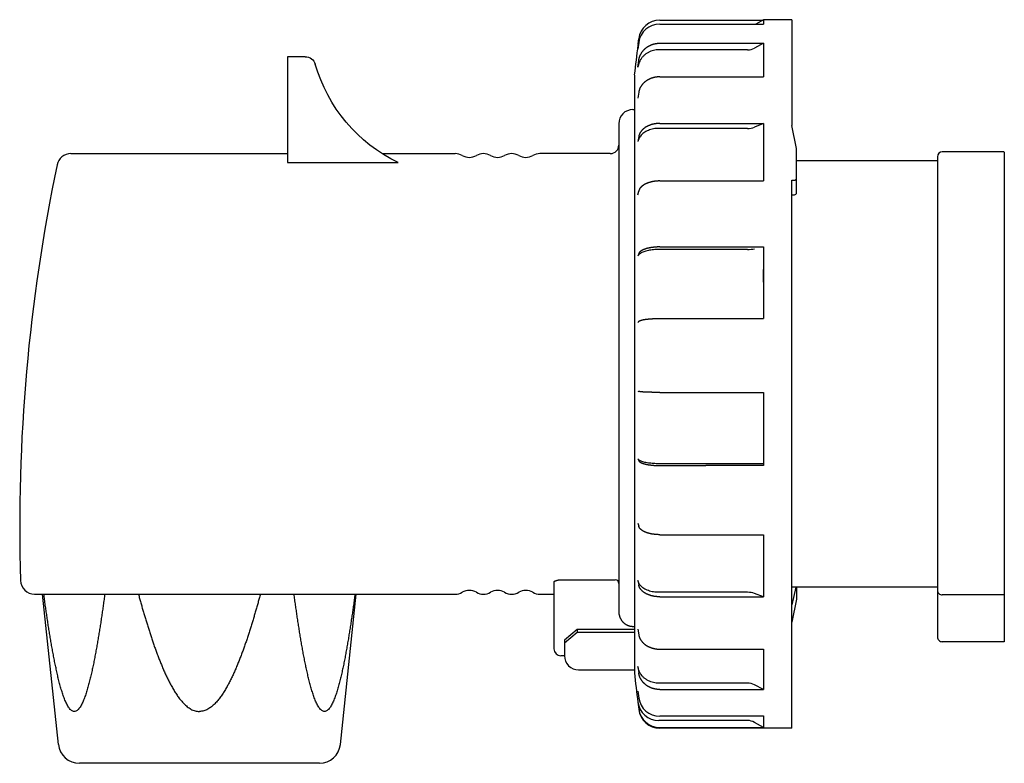
# Model space of a CAD drawing. Extents: x -85 to 55, y -56 to 49.
import ezdxf

# ---------------------------------------------------------------- set-up
doc = ezdxf.new("R2010")
doc.units = 0
doc.layers.get('0').update_dxf_attribs({"linetype": 'CONTINUOUS'})

msp = doc.modelspace()

# ---------------------------------------------------------------- linework, layer by layer
at = {"color": 2, "linetype": 'CONTINUOUS'}
for p, q in [((5.81, 49.29), (20.42, 49.29)), ((20.53, 49.36), (19.46, 48.74)), ((20.53, 49.36), (20.53, 48.74)), ((24.53, 49.36), (20.53, 49.36)), ((24.53, 49.36), (24.53, 34.34)), ((5.81, 48.74), (20.53, 48.74)), ((2.83, 46.15), (2.7, 45.16)), ((2.74, 45.95), (2.83, 46.67)), ((18.27, 45.09), (5.68, 45.09)), ((5.81, 46.03), (20.53, 46.03)), ((20.53, 46.03), (19.27, 45.34)), ((20.53, 46.03), (20.53, 41.26)), ((-44.49, 44.11), (-47, 44.11)), ((-47, 44.11), (-47, 29.09)), ((2.7, 42.63), (2.83, 43.58)), ((2.21, 41.51), (2.21, -43.29)), ((5.81, 41.26), (20.53, 41.26)), ((2.83, 39.06), (2.7, 38.21)), ((2, 36.61), (2.21, 36.61)), ((2, 36.61), (2.21, 36.61)), ((0, 34.61), (0, -34.61)), ((18.27, 33.94), (5.68, 33.94)), ((5.81, 34.65), (20.53, 34.65)), ((20.53, 34.65), (19.27, 34.13)), ((20.53, 34.65), (20.53, 26.48)), ((25.23, 31.08), (24.53, 34.34)), ((2.83, 32.79), (2.7, 32.08)), ((25.23, 24.83), (25.23, 31.08)), ((-77.74, 30.36), (-47, 30.36)), ((-33.59, 30.36), (-23.2, 30.36)), ((-1.2, 30.36), (-11.2, 30.36)), ((45.2, 29.36), (25.23, 29.36)), ((45.2, 29.91), (45.2, -0.89)), ((54.7, 30.61), (45.9, 30.61)), ((54.7, 30.59), (54.7, -35.89)), ((-47, 29.09), (-31.29, 29.09)), ((24.53, -51.14), (24.53, 26.59)), ((24.53, 26.59), (24.93, 26.59)), ((5.81, 26.48), (20.53, 26.48)), ((2.7, 24.5), (2.83, 25.05)), ((24.53, 24.53), (24.93, 24.53)), ((5.81, 17.12), (20.53, 17.12)), ((20.53, 17.12), (20.53, 15.63)), ((20.53, 17.12), (20.53, 6.97)), ((2.83, 16.18), (2.7, 15.82)), ((18.27, 16.76), (5.68, 16.76)), ((20.53, 12.12), (20.53, 13.94)), ((2.7, 6.41), (2.83, 6.56)), ((5.81, 6.97), (20.53, 6.97)), ((45.2, -0.89), (45.2, -31.6)), ((2.7, -3.33), (2.83, -3.38)), ((5.81, -3.52), (20.53, -3.52)), ((20.53, -3.52), (20.53, -13.89)), ((2.7, -12.95), (2.83, -13.21)), ((20.53, -13.63), (5.68, -13.63)), ((5.81, -13.89), (12.34, -13.89)), ((20.53, -13.89), (12.33, -13.89)), ((2.7, -22.05), (2.83, -22.51)), ((5.81, -23.7), (20.53, -23.7)), ((20.53, -23.7), (20.53, -32.51)), ((-9.2, -30.46), (-9.2, -39.89)), ((-8.2, -30.1), (-0.52, -30.1)), ((2.7, -30.22), (2.83, -30.86)), ((18.27, -31.88), (5.68, -31.88)), ((20.53, -32.51), (19.27, -32.05)), ((25.12, -31.14), (24.53, -33.65)), ((45.2, -31.14), (24.53, -31.14)), ((25.23, -31.14), (25.23, -32.85)), ((45.2, -31.6), (45.2, -38.19)), ((-82.88, -32.14), (-23.2, -32.14)), ((-79.51, -53.45), (-81.75, -32.14)), ((-39.49, -53.45), (-37.25, -32.14)), ((-11.2, -32.14), (-9.2, -32.14)), ((5.81, -32.51), (20.53, -32.51)), ((25.23, -32.85), (24.53, -36.11)), ((54.7, -32.24), (45.9, -32.24)), ((54.7, -35.89), (54.7, -38.89)), ((-5.91, -37.16), (-7.7, -38.66)), ((-5.91, -37.16), (-7.7, -38.66)), ((-5.91, -37.57), (-7.7, -39.07)), ((-5.91, -37.57), (-7.7, -39.07)), ((2.21, -37.16), (-5.91, -37.16)), ((-5.91, -37.16), (-5.91, -37.57)), ((2.21, -37.16), (-5.91, -37.16)), ((-5.91, -37.16), (-5.91, -37.57)), ((2.21, -37.57), (-5.91, -37.57)), ((2.21, -37.57), (-5.91, -37.57)), ((2, -36.71), (2.21, -36.71)), ((2, -36.71), (2.21, -36.71)), ((2.7, -37.12), (2.83, -37.9)), ((-7.7, -38.66), (-7.7, -40.89)), ((54.7, -38.89), (45.9, -38.89)), ((5.81, -39.94), (20.53, -39.94)), ((20.53, -39.94), (20.53, -45.66)), ((-7.7, -40.89), (-8.2, -40.89)), ((-7.7, -40.89), (-7.7, -40.89)), ((-5.7, -42.89), (2.21, -42.89)), ((-5.7, -42.89), (2.21, -42.89)), ((2.7, -42.42), (2.83, -43.32)), ((2.7, -45.92), (2.83, -46.89)), ((18.27, -44.77), (5.68, -44.77)), ((5.81, -45.66), (20.53, -45.66)), ((20.53, -45.66), (19.27, -45.01)), ((2.7, -47.44), (2.83, -48.45)), ((18.27, -50.07), (5.68, -50.07)), ((5.81, -49.42), (20.53, -49.42)), ((20.53, -49.42), (20.53, -51.07)), ((5.81, -51.07), (20.53, -51.07)), ((24.53, -51.14), (5.81, -51.14)), ((20.53, -51.07), (19.27, -50.34)), ((-42.48, -56.14), (-76.53, -56.14))]:
    msp.add_line(p, q, dxfattribs=at)
for centre, radius, start, end in [((5.81, 46.3), 3, 89.9743, 172.748), ((5.8, 45.75), 2.99, 89.7744, 172.322), ((5.68, 45.36), 3, 158.9537, 172.951), ((380.33, -0.94), 380.5, 172.954, 173.5935), ((18.27, 47.2), 2.11, 269.8863, 298.202), ((2, 34.61), 2, 90, 180), ((18.28, 36.58), 2.65, 269.6378, 291.8165), ((-1.2, 31.56), 1.2, 270, 0), ((-77.74, 28.36), 2, 90, 168.174), ((-23.2, 28.36), 2, 60, 90), ((-21.2, 31.83), 2, 240, 300), ((-19.2, 28.36), 2, 60, 120), ((-17.2, 31.83), 2, 240, 300), ((-15.2, 28.36), 2, 60, 120), ((-13.2, 31.83), 2, 240, 300), ((-11.2, 28.36), 2, 90, 120), ((45.9, 29.91), 0.7, 90, 180), ((165, -22.46), 250, 168.174, 181.7735), ((24.93, 26.89), 0.3, 270, 359.9992), ((24.93, 24.83), 0.3, 270, 359.9992), ((18.3, 21.72), 4.95, 269.6647, 281.3035), ((-82.88, -30.14), 2, 181.7734, 270), ((-0.52, -30.62), 0.522, 358.6438, 87.5607), ((-23.2, -30.14), 2, 270, 300), ((-21.2, -33.6), 2, 60, 120), ((-19.2, -30.14), 2, 240, 300), ((-17.2, -33.6), 2, 60, 120), ((-15.2, -30.14), 2, 240, 300), ((-13.2, -33.6), 2, 60, 120), ((-11.2, -30.14), 2, 240, 270), ((18.29, -34.81), 2.93, 70.4675, 90.3892), ((45.86, -31.58), 0.662, 181.5613, 273.3152), ((45.9, -38.19), 0.7, 180, 270.003), ((-8.2, -39.89), 1, 180.0019, 270), ((-5.7, -40.89), 2, 179.7237, 270.0071), ((-5.7, -40.89), 2, 179.7237, 270.0071), ((378.27, -1.07), 378.42, 186.4048, 187.0443), ((18.27, -46.95), 2.18, 62.9658, 90.1811), ((5.68, -47.07), 3, 187.1001, 270.0251), ((5.78, -46.45), 2.98, 188.5472, 270.6179), ((5.81, -48.07), 3, 187.2524, 270.025), ((5.81, -48.14), 3, 187.199, 270), ((18.27, -52.07), 2, 60.0366, 90.0027), ((-76.53, -53.14), 3, 186, 269.9999), ((-42.48, -53.14), 3, 269.9999, 354)]:
    msp.add_arc(centre, radius, start, end, dxfattribs=at)
at = {"color": 2, "linetype": 'CONTINUOUS', "extrusion": (0, 0, -1)}
for centre, radius, start, end in [((44.49, 42.61), 1.5, 90.0003, 162.4022), ((21.64, 49.16), 22.27, 295.6778, 344.1237)]:
    msp.add_arc(centre, radius, start, end, dxfattribs=at)
at = {"color": 2, "linetype": 'CONTINUOUS'}
for points, knots in [([(5.68, 45.09), (5.56, 45.09), (5.31, 45.08), (4.93, 45.01), (4.56, 44.9), (4.19, 44.73), (3.85, 44.52), (3.54, 44.26), (3.27, 43.97), (3.05, 43.66), (2.88, 43.32), (2.77, 42.98), (2.72, 42.75), (2.7, 42.63)], [0, 0, 0, 0, 0.368895, 0.751627, 1.144907, 1.544855, 1.947324, 2.348104, 2.743249, 3.129395, 3.503759, 3.864301, 4.209638, 4.209638, 4.209638, 4.209638]), ([(2.83, 43.58), (2.83, 43.61), (2.84, 43.67), (2.86, 43.76), (2.88, 43.85), (2.91, 43.94), (2.93, 44.03), (2.96, 44.11), (2.99, 44.2), (3.03, 44.29), (3.07, 44.37), (3.11, 44.45), (3.16, 44.54), (3.2, 44.62), (3.25, 44.7), (3.31, 44.77), (3.36, 44.85), (3.42, 44.92), (3.48, 44.99), (3.55, 45.07), (3.61, 45.13), (3.68, 45.2), (3.75, 45.26), (3.82, 45.33), (3.9, 45.39), (3.97, 45.44), (4.05, 45.5), (4.13, 45.55), (4.22, 45.6), (4.3, 45.65), (4.39, 45.69), (4.48, 45.74), (4.56, 45.77), (4.66, 45.81), (4.75, 45.85), (4.84, 45.88), (4.93, 45.9), (5.03, 45.93), (5.12, 45.95), (5.22, 45.97), (5.32, 45.99), (5.41, 46), (5.51, 46.01), (5.61, 46.02), (5.71, 46.02), (5.77, 46.03), (5.81, 46.03)], [0, 0, 0, 0, 0.092061, 0.184202, 0.276413, 0.368755, 0.461243, 0.55388, 0.64664, 0.73955, 0.832612, 0.925827, 1.019208, 1.112771, 1.206527, 1.300473, 1.394605, 1.488963, 1.583523, 1.678282, 1.773256, 1.868463, 1.963877, 2.059513, 2.155354, 2.25139, 2.347637, 2.444092, 2.540736, 2.637591, 2.7346, 2.831811, 2.929184, 3.026692, 3.124384, 3.222196, 3.320138, 3.418192, 3.516367, 3.614601, 3.712921, 3.811241, 3.909647, 4.00805, 4.106542, 4.204972, 4.204972, 4.204972, 4.204972]), ([(5.81, 41.26), (5.77, 41.26), (5.71, 41.26), (5.61, 41.25), (5.51, 41.24), (5.41, 41.23), (5.32, 41.22), (5.22, 41.21), (5.12, 41.19), (5.03, 41.17), (4.93, 41.15), (4.84, 41.12), (4.75, 41.09), (4.66, 41.06), (4.56, 41.03), (4.48, 41), (4.39, 40.96), (4.3, 40.92), (4.22, 40.87), (4.13, 40.83), (4.05, 40.78), (3.97, 40.73), (3.9, 40.68), (3.82, 40.63), (3.75, 40.57), (3.68, 40.51), (3.61, 40.45), (3.55, 40.39), (3.48, 40.33), (3.42, 40.27), (3.36, 40.2), (3.31, 40.13), (3.25, 40.06), (3.2, 39.99), (3.16, 39.92), (3.11, 39.84), (3.07, 39.77), (3.03, 39.69), (2.99, 39.62), (2.96, 39.54), (2.93, 39.46), (2.91, 39.38), (2.88, 39.3), (2.86, 39.22), (2.84, 39.14), (2.83, 39.08), (2.83, 39.06)], [0, 0, 0, 0, 0.098429, 0.19684, 0.295217, 0.393514, 0.491745, 0.589857, 0.687781, 0.785461, 0.882918, 0.980071, 1.076931, 1.173484, 1.269646, 1.365469, 1.46087, 1.555885, 1.650445, 1.744567, 1.838222, 1.9314, 2.024073, 2.116263, 2.207951, 2.299077, 2.389727, 2.479835, 2.569421, 2.658488, 2.747063, 2.835107, 2.92264, 3.00972, 3.09631, 3.182439, 3.268168, 3.35347, 3.438394, 3.522947, 3.607124, 3.690977, 3.77454, 3.85786, 3.940978, 4.023901, 4.023901, 4.023901, 4.023901]), ([(5.68, 33.94), (5.56, 33.94), (5.31, 33.93), (4.93, 33.88), (4.56, 33.79), (4.2, 33.67), (3.85, 33.51), (3.55, 33.32), (3.28, 33.1), (3.06, 32.86), (2.89, 32.6), (2.77, 32.34), (2.72, 32.16), (2.7, 32.08)], [0, 0, 0, 0, 0.368636, 0.748887, 1.134881, 1.520121, 1.897986, 2.26252, 2.609046, 2.934813, 3.238978, 3.522556, 3.787822, 3.787822, 3.787822, 3.787822]), ([(5.81, 34.65), (5.77, 34.65), (5.71, 34.64), (5.61, 34.64), (5.51, 34.64), (5.41, 34.63), (5.32, 34.62), (5.22, 34.6), (5.12, 34.59), (5.03, 34.57), (4.93, 34.55), (4.84, 34.53), (4.75, 34.51), (4.66, 34.48), (4.56, 34.46), (4.48, 34.43), (4.39, 34.39), (4.3, 34.36), (4.22, 34.32), (4.14, 34.29), (4.05, 34.25), (3.98, 34.2), (3.9, 34.16), (3.82, 34.12), (3.75, 34.07), (3.68, 34.02), (3.61, 33.97), (3.55, 33.92), (3.48, 33.86), (3.42, 33.81), (3.36, 33.75), (3.31, 33.7), (3.25, 33.64), (3.2, 33.58), (3.16, 33.52), (3.11, 33.45), (3.07, 33.39), (3.03, 33.33), (2.99, 33.26), (2.96, 33.2), (2.93, 33.13), (2.91, 33.06), (2.88, 33), (2.86, 32.93), (2.84, 32.86), (2.83, 32.81), (2.83, 32.79)], [0, 0, 0, 0, 0.098426, 0.196813, 0.295123, 0.393318, 0.491329, 0.589089, 0.686526, 0.783637, 0.880289, 0.976508, 1.072197, 1.167317, 1.261864, 1.355768, 1.448995, 1.541486, 1.633228, 1.724197, 1.81435, 1.903661, 1.992127, 2.079659, 2.166316, 2.252016, 2.336804, 2.420647, 2.503546, 2.585495, 2.666488, 2.746555, 2.825709, 2.903936, 2.981304, 3.057791, 3.13346, 3.208361, 3.282501, 3.355927, 3.428684, 3.500819, 3.572402, 3.643491, 3.714161, 3.784482, 3.784482, 3.784482, 3.784482]), ([(5.81, 26.48), (5.77, 26.48), (5.71, 26.48), (5.61, 26.48), (5.51, 26.47), (5.41, 26.47), (5.32, 26.46), (5.22, 26.45), (5.12, 26.44), (5.03, 26.43), (4.93, 26.41), (4.84, 26.39), (4.75, 26.38), (4.66, 26.36), (4.56, 26.33), (4.48, 26.31), (4.39, 26.29), (4.3, 26.26), (4.22, 26.23), (4.14, 26.2), (4.05, 26.17), (3.98, 26.14), (3.9, 26.11), (3.82, 26.07), (3.75, 26.04), (3.68, 26), (3.61, 25.96), (3.55, 25.92), (3.48, 25.88), (3.42, 25.84), (3.36, 25.79), (3.31, 25.75), (3.25, 25.71), (3.2, 25.66), (3.16, 25.61), (3.11, 25.56), (3.07, 25.52), (3.03, 25.47), (2.99, 25.42), (2.96, 25.37), (2.93, 25.31), (2.91, 25.26), (2.88, 25.21), (2.86, 25.16), (2.84, 25.11), (2.83, 25.07), (2.83, 25.05)], [0, 0, 0, 0, 0.098423, 0.196786, 0.295029, 0.393092, 0.490885, 0.588318, 0.6853, 0.781804, 0.877677, 0.972895, 1.067395, 1.161122, 1.25396, 1.34591, 1.436883, 1.5268, 1.615668, 1.703365, 1.789875, 1.875147, 1.959162, 2.041807, 2.123128, 2.203052, 2.28157, 2.358634, 2.434243, 2.508374, 2.581056, 2.652252, 2.721993, 2.790268, 2.857111, 2.922545, 2.986634, 3.049388, 3.110902, 3.171184, 3.230342, 3.288431, 3.345567, 3.401829, 3.457355, 3.512242, 3.512242, 3.512242, 3.512242]), ([(5.81, 17.12), (5.77, 17.12), (5.71, 17.12), (5.61, 17.12), (5.51, 17.12), (5.41, 17.11), (5.32, 17.11), (5.22, 17.1), (5.12, 17.09), (5.03, 17.08), (4.93, 17.07), (4.84, 17.06), (4.75, 17.05), (4.66, 17.04), (4.56, 17.02), (4.48, 17.01), (4.39, 16.99), (4.3, 16.98), (4.22, 16.96), (4.14, 16.94), (4.05, 16.92), (3.98, 16.9), (3.9, 16.88), (3.82, 16.85), (3.75, 16.83), (3.68, 16.8), (3.61, 16.78), (3.55, 16.75), (3.48, 16.73), (3.42, 16.7), (3.36, 16.67), (3.31, 16.64), (3.25, 16.61), (3.2, 16.58), (3.16, 16.55), (3.11, 16.52), (3.07, 16.49), (3.03, 16.45), (2.99, 16.42), (2.96, 16.39), (2.93, 16.35), (2.91, 16.32), (2.88, 16.29), (2.86, 16.25), (2.84, 16.22), (2.83, 16.19), (2.83, 16.18)], [0, 0, 0, 0, 0.098421, 0.196764, 0.294951, 0.392905, 0.490517, 0.587678, 0.684312, 0.78028, 0.875505, 0.969942, 1.063449, 1.155955, 1.247408, 1.337708, 1.426747, 1.514511, 1.600867, 1.685768, 1.769143, 1.850923, 1.931064, 2.009441, 2.086072, 2.160837, 2.233747, 2.304726, 2.373737, 2.440747, 2.505742, 2.568661, 2.629503, 2.688296, 2.744992, 2.799645, 2.852236, 2.902821, 2.951439, 2.998159, 3.043045, 3.086207, 3.127726, 3.167794, 3.206554, 3.244163, 3.244163, 3.244163, 3.244163]), ([(5.68, 16.76), (5.56, 16.76), (5.31, 16.76), (4.94, 16.73), (4.56, 16.69), (4.2, 16.63), (3.86, 16.55), (3.55, 16.45), (3.29, 16.34), (3.07, 16.22), (2.89, 16.09), (2.77, 15.96), (2.72, 15.87), (2.7, 15.82)], [0, 0, 0, 0, 0.368376, 0.746134, 1.124732, 1.49467, 1.84622, 2.17047, 2.460344, 2.711621, 2.923476, 3.099071, 3.245628, 3.245628, 3.245628, 3.245628]), ([(2.83, 6.56), (2.84, 6.57), (2.85, 6.58), (2.86, 6.59), (2.88, 6.61), (2.91, 6.62), (2.93, 6.64), (2.96, 6.65), (3, 6.67), (3.03, 6.68), (3.07, 6.7), (3.11, 6.71), (3.16, 6.72), (3.2, 6.74), (3.25, 6.75), (3.31, 6.76), (3.36, 6.78), (3.42, 6.79), (3.48, 6.8), (3.55, 6.81), (3.61, 6.82), (3.68, 6.84), (3.75, 6.85), (3.82, 6.86), (3.9, 6.87), (3.98, 6.88), (4.05, 6.89), (4.14, 6.89), (4.22, 6.9), (4.3, 6.91), (4.39, 6.92), (4.48, 6.93), (4.57, 6.93), (4.66, 6.94), (4.75, 6.94), (4.84, 6.95), (4.93, 6.95), (5.03, 6.96), (5.12, 6.96), (5.22, 6.96), (5.32, 6.97), (5.41, 6.97), (5.51, 6.97), (5.61, 6.97), (5.71, 6.97), (5.77, 6.97), (5.81, 6.97)], [0, 0, 0, 0, 0.020582, 0.043437, 0.068736, 0.09658, 0.127053, 0.160211, 0.196061, 0.234659, 0.27598, 0.320029, 0.366745, 0.416172, 0.468243, 0.522878, 0.580124, 0.639838, 0.702031, 0.766654, 0.833588, 0.902814, 0.974246, 1.047827, 1.123474, 1.201098, 1.280642, 1.362021, 1.445177, 1.529963, 1.61635, 1.70419, 1.793454, 1.883996, 1.975785, 2.068644, 2.162544, 2.257397, 2.353021, 2.44939, 2.546322, 2.643791, 2.741616, 2.839769, 2.9381, 3.03655, 3.03655, 3.03655, 3.03655]), ([(5.81, -3.52), (5.77, -3.52), (5.71, -3.52), (5.61, -3.52), (5.51, -3.52), (5.41, -3.52), (5.32, -3.51), (5.22, -3.51), (5.12, -3.51), (5.03, -3.51), (4.93, -3.51), (4.84, -3.51), (4.75, -3.51), (4.66, -3.5), (4.57, -3.5), (4.48, -3.5), (4.39, -3.5), (4.3, -3.5), (4.22, -3.49), (4.14, -3.49), (4.05, -3.49), (3.98, -3.48), (3.9, -3.48), (3.82, -3.48), (3.75, -3.47), (3.68, -3.47), (3.61, -3.47), (3.55, -3.46), (3.48, -3.46), (3.42, -3.46), (3.36, -3.45), (3.31, -3.45), (3.25, -3.44), (3.2, -3.44), (3.16, -3.43), (3.11, -3.43), (3.07, -3.42), (3.03, -3.42), (3, -3.41), (2.96, -3.41), (2.93, -3.41), (2.91, -3.4), (2.88, -3.4), (2.86, -3.39), (2.85, -3.39), (2.84, -3.38), (2.83, -3.38)], [0, 0, 0, 0, 0.098419, 0.196747, 0.294893, 0.392764, 0.49024, 0.587199, 0.683549, 0.779139, 0.873876, 0.9677, 1.06046, 1.152063, 1.242449, 1.331496, 1.419083, 1.505179, 1.589632, 1.672383, 1.753338, 1.832408, 1.909532, 1.984558, 2.057487, 2.128196, 2.196596, 2.262655, 2.326284, 2.387423, 2.446011, 2.50196, 2.555208, 2.605756, 2.653486, 2.69837, 2.740409, 2.779486, 2.815602, 2.848737, 2.878865, 2.905907, 2.929903, 2.950812, 2.968692, 2.98354, 2.98354, 2.98354, 2.98354]), ([(5.68, -13.63), (5.56, -13.63), (5.31, -13.63), (4.94, -13.61), (4.56, -13.58), (4.2, -13.54), (3.86, -13.48), (3.56, -13.41), (3.29, -13.33), (3.07, -13.24), (2.9, -13.15), (2.78, -13.06), (2.72, -12.99), (2.7, -12.95)], [0, 0, 0, 0, 0.368333, 0.745677, 1.123037, 1.490385, 1.837389, 2.154486, 2.433889, 2.670593, 2.862963, 3.013414, 3.129157, 3.129157, 3.129157, 3.129157]), ([(2.83, -13.21), (2.83, -13.22), (2.84, -13.24), (2.86, -13.26), (2.88, -13.29), (2.91, -13.31), (2.93, -13.34), (2.96, -13.36), (3, -13.39), (3.03, -13.41), (3.07, -13.43), (3.11, -13.46), (3.16, -13.48), (3.2, -13.5), (3.25, -13.52), (3.31, -13.55), (3.36, -13.57), (3.42, -13.59), (3.48, -13.61), (3.55, -13.63), (3.61, -13.65), (3.68, -13.66), (3.75, -13.68), (3.82, -13.7), (3.9, -13.72), (3.98, -13.73), (4.05, -13.75), (4.14, -13.76), (4.22, -13.78), (4.3, -13.79), (4.39, -13.8), (4.48, -13.81), (4.57, -13.82), (4.66, -13.83), (4.75, -13.84), (4.84, -13.85), (4.93, -13.86), (5.03, -13.87), (5.12, -13.87), (5.22, -13.88), (5.32, -13.88), (5.41, -13.89), (5.51, -13.89), (5.61, -13.89), (5.71, -13.89), (5.77, -13.89), (5.81, -13.89)], [0, 0, 0, 0, 0.028768, 0.059131, 0.091303, 0.125421, 0.161638, 0.200036, 0.240697, 0.283686, 0.329039, 0.376752, 0.426882, 0.479415, 0.534308, 0.59159, 0.65123, 0.713147, 0.777357, 0.84382, 0.912437, 0.983193, 1.056017, 1.130862, 1.207646, 1.286296, 1.366763, 1.448965, 1.532822, 1.618283, 1.705204, 1.793566, 1.883225, 1.974159, 2.066223, 2.159366, 2.253472, 2.34849, 2.444243, 2.540708, 2.63771, 2.735224, 2.833076, 2.931243, 3.02961, 3.12803, 3.12803, 3.12803, 3.12803]), ([(5.81, -23.7), (5.77, -23.7), (5.71, -23.7), (5.61, -23.7), (5.51, -23.69), (5.41, -23.69), (5.32, -23.68), (5.22, -23.67), (5.12, -23.66), (5.03, -23.65), (4.93, -23.64), (4.84, -23.63), (4.75, -23.61), (4.66, -23.6), (4.56, -23.58), (4.48, -23.56), (4.39, -23.54), (4.3, -23.52), (4.22, -23.49), (4.14, -23.47), (4.05, -23.44), (3.98, -23.42), (3.9, -23.39), (3.82, -23.36), (3.75, -23.33), (3.68, -23.3), (3.61, -23.27), (3.55, -23.23), (3.48, -23.2), (3.42, -23.16), (3.36, -23.13), (3.31, -23.09), (3.25, -23.05), (3.2, -23.02), (3.16, -22.98), (3.11, -22.94), (3.07, -22.9), (3.03, -22.85), (2.99, -22.81), (2.96, -22.77), (2.93, -22.73), (2.91, -22.68), (2.88, -22.64), (2.86, -22.6), (2.84, -22.55), (2.83, -22.52), (2.83, -22.51)], [0, 0, 0, 0, 0.098422, 0.196775, 0.294987, 0.39296, 0.490656, 0.587974, 0.684782, 0.780984, 0.87654, 0.971321, 1.065291, 1.158348, 1.250457, 1.341523, 1.431447, 1.520222, 1.607734, 1.693939, 1.778778, 1.862188, 1.944138, 2.024517, 2.10335, 2.180555, 2.256075, 2.329931, 2.402059, 2.472461, 2.541106, 2.607981, 2.673072, 2.736429, 2.798018, 2.85791, 2.916083, 2.972612, 3.02758, 3.080975, 3.132959, 3.183563, 3.232925, 3.281136, 3.328352, 3.374749, 3.374749, 3.374749, 3.374749]), ([(-9.2, -30.46), (-9.2, -30.46), (-9.2, -30.45), (-9.2, -30.44), (-9.19, -30.42), (-9.19, -30.41), (-9.18, -30.4), (-9.18, -30.39), (-9.17, -30.38), (-9.16, -30.36), (-9.15, -30.35), (-9.14, -30.34), (-9.13, -30.33), (-9.11, -30.32), (-9.1, -30.31), (-9.08, -30.3), (-9.07, -30.28), (-9.05, -30.27), (-9.03, -30.26), (-9.01, -30.25), (-8.99, -30.24), (-8.96, -30.23), (-8.94, -30.22), (-8.92, -30.21), (-8.89, -30.2), (-8.87, -30.19), (-8.84, -30.19), (-8.81, -30.18), (-8.78, -30.17), (-8.75, -30.16), (-8.72, -30.15), (-8.69, -30.15), (-8.66, -30.14), (-8.63, -30.14), (-8.59, -30.13), (-8.56, -30.12), (-8.52, -30.12), (-8.49, -30.12), (-8.45, -30.11), (-8.42, -30.11), (-8.38, -30.11), (-8.35, -30.1), (-8.31, -30.1), (-8.27, -30.1), (-8.24, -30.1), (-8.21, -30.1), (-8.2, -30.1)], [0, 0, 0, 0, 0.011925, 0.023999, 0.036333, 0.049017, 0.062146, 0.075786, 0.090021, 0.10489, 0.120449, 0.136729, 0.153784, 0.171612, 0.190254, 0.209721, 0.230026, 0.251158, 0.273136, 0.29596, 0.319626, 0.344122, 0.369429, 0.395568, 0.422494, 0.450198, 0.478673, 0.507897, 0.53785, 0.56849, 0.599796, 0.631745, 0.664313, 0.69743, 0.731103, 0.765294, 0.799933, 0.835011, 0.870445, 0.906226, 0.942284, 0.978597, 1.015094, 1.051753, 1.088504, 1.125279, 1.125279, 1.125279, 1.125279]), ([(5.68, -31.88), (5.56, -31.88), (5.31, -31.87), (4.93, -31.83), (4.56, -31.75), (4.2, -31.64), (3.86, -31.5), (3.55, -31.33), (3.28, -31.13), (3.06, -30.92), (2.89, -30.69), (2.77, -30.46), (2.72, -30.3), (2.7, -30.22)], [0, 0, 0, 0, 0.368563, 0.748119, 1.132058, 1.513075, 1.883769, 2.237489, 2.56915, 2.875892, 3.157301, 3.415266, 3.653362, 3.653362, 3.653362, 3.653362]), ([(5.81, -32.51), (5.77, -32.51), (5.71, -32.51), (5.61, -32.51), (5.51, -32.5), (5.41, -32.49), (5.32, -32.49), (5.22, -32.47), (5.12, -32.46), (5.03, -32.45), (4.93, -32.43), (4.84, -32.41), (4.75, -32.39), (4.66, -32.37), (4.56, -32.34), (4.48, -32.31), (4.39, -32.29), (4.3, -32.26), (4.22, -32.22), (4.14, -32.19), (4.05, -32.16), (3.98, -32.12), (3.9, -32.08), (3.82, -32.04), (3.75, -32), (3.68, -31.95), (3.61, -31.91), (3.55, -31.86), (3.48, -31.82), (3.42, -31.77), (3.36, -31.72), (3.31, -31.67), (3.25, -31.61), (3.2, -31.56), (3.16, -31.51), (3.11, -31.45), (3.07, -31.39), (3.03, -31.34), (2.99, -31.28), (2.96, -31.22), (2.93, -31.16), (2.91, -31.1), (2.88, -31.04), (2.86, -30.98), (2.84, -30.92), (2.83, -30.88), (2.83, -30.86)], [0, 0, 0, 0, 0.098424, 0.196799, 0.295075, 0.393203, 0.491073, 0.588694, 0.685899, 0.782699, 0.878955, 0.974678, 1.069761, 1.164158, 1.257848, 1.350758, 1.442812, 1.534024, 1.624294, 1.713604, 1.801916, 1.889184, 1.975401, 2.0605, 2.144446, 2.227256, 2.308878, 2.389322, 2.468582, 2.546646, 2.623486, 2.699173, 2.773634, 2.846968, 2.919139, 2.990206, 3.06019, 3.129154, 3.197131, 3.264161, 3.330326, 3.395655, 3.46025, 3.524194, 3.587593, 3.650499, 3.650499, 3.650499, 3.650499]), ([(-72.93, -32.14), (-72.95, -32.27), (-72.98, -32.52), (-73.04, -32.91), (-73.09, -33.3), (-73.14, -33.69), (-73.2, -34.07), (-73.25, -34.46), (-73.31, -34.84), (-73.37, -35.23), (-73.42, -35.61), (-73.48, -36), (-73.54, -36.38), (-73.6, -36.76), (-73.66, -37.15), (-73.72, -37.53), (-73.78, -37.91), (-73.85, -38.29), (-73.91, -38.67), (-73.98, -39.05), (-74.04, -39.43), (-74.11, -39.81), (-74.18, -40.19), (-74.25, -40.57), (-74.32, -40.94), (-74.39, -41.32), (-74.46, -41.69), (-74.54, -42.06), (-74.62, -42.43), (-74.7, -42.8), (-74.78, -43.17), (-74.86, -43.53), (-74.95, -43.9), (-75.03, -44.26), (-75.12, -44.62), (-75.22, -44.97), (-75.31, -45.32), (-75.41, -45.67), (-75.52, -46.01), (-75.63, -46.35), (-75.74, -46.68), (-75.86, -47), (-75.99, -47.31), (-76.12, -47.61), (-76.27, -47.89), (-76.42, -48.15), (-76.58, -48.38), (-76.76, -48.57), (-76.95, -48.71), (-77.15, -48.79), (-77.36, -48.79), (-77.57, -48.71), (-77.75, -48.57), (-77.93, -48.38), (-78.09, -48.15), (-78.24, -47.89), (-78.39, -47.61), (-78.52, -47.31), (-78.65, -47), (-78.77, -46.68), (-78.88, -46.35), (-78.99, -46.01), (-79.1, -45.67), (-79.2, -45.32), (-79.29, -44.97), (-79.39, -44.62), (-79.48, -44.26), (-79.57, -43.9), (-79.65, -43.54), (-79.73, -43.17), (-79.81, -42.8), (-79.89, -42.43), (-79.97, -42.06), (-80.05, -41.69), (-80.12, -41.32), (-80.19, -40.94), (-80.26, -40.57), (-80.33, -40.19), (-80.4, -39.81), (-80.47, -39.43), (-80.53, -39.05), (-80.6, -38.67), (-80.66, -38.29), (-80.73, -37.91), (-80.79, -37.53), (-80.85, -37.15), (-80.91, -36.76), (-80.97, -36.38), (-81.03, -36), (-81.09, -35.61), (-81.14, -35.23), (-81.2, -34.84), (-81.26, -34.46), (-81.31, -34.07), (-81.37, -33.69), (-81.42, -33.3), (-81.47, -32.91), (-81.53, -32.52), (-81.56, -32.27), (-81.58, -32.14)], [0, 0, 0, 0, 0.391043, 0.781915, 1.172527, 1.562915, 1.953082, 2.342971, 2.732614, 3.121961, 3.511043, 3.899777, 4.288198, 4.676284, 5.063982, 5.451296, 5.838175, 6.224632, 6.610612, 6.996101, 7.381048, 7.765408, 8.149135, 8.532216, 8.914607, 9.29621, 9.67691, 10.056668, 10.435368, 10.812896, 11.189198, 11.564109, 11.937472, 12.309117, 12.678803, 13.046179, 13.410904, 13.772633, 14.13084, 14.484908, 14.833986, 15.177068, 15.512824, 15.839748, 16.155139, 16.455629, 16.737737, 16.997014, 17.230656, 17.441412, 17.642447, 17.853264, 18.086648, 18.345702, 18.62758, 18.927979, 19.24301, 19.569644, 19.905344, 20.248379, 20.597467, 20.951685, 21.310038, 21.671796, 22.036522, 22.403806, 22.773329, 23.144895, 23.518325, 23.893408, 24.269935, 24.647701, 25.026517, 25.406275, 25.786978, 26.1685, 26.550832, 26.933883, 27.317612, 27.701975, 28.086891, 28.47238, 28.858391, 29.244875, 29.631814, 30.019157, 30.406855, 30.79494, 31.183364, 31.572098, 31.96118, 32.350526, 32.740172, 33.130091, 33.520225, 33.910643, 34.301256, 34.692127, 35.083171, 35.083171, 35.083171, 35.083171]), ([(-68.15, -32.14), (-68.12, -32.24), (-68.07, -32.44), (-67.99, -32.74), (-67.9, -33.05), (-67.82, -33.35), (-67.73, -33.65), (-67.65, -33.95), (-67.56, -34.26), (-67.47, -34.56), (-67.39, -34.86), (-67.3, -35.16), (-67.21, -35.46), (-67.12, -35.76), (-67.03, -36.06), (-66.93, -36.36), (-66.84, -36.66), (-66.75, -36.96), (-66.65, -37.26), (-66.56, -37.56), (-66.46, -37.86), (-66.36, -38.16), (-66.26, -38.46), (-66.16, -38.75), (-66.06, -39.05), (-65.96, -39.35), (-65.85, -39.64), (-65.75, -39.94), (-65.64, -40.24), (-65.53, -40.53), (-65.42, -40.82), (-65.31, -41.12), (-65.19, -41.41), (-65.08, -41.7), (-64.96, -41.99), (-64.84, -42.28), (-64.72, -42.57), (-64.59, -42.86), (-64.47, -43.15), (-64.34, -43.44), (-64.21, -43.72), (-64.07, -44), (-63.93, -44.29), (-63.79, -44.57), (-63.64, -44.85), (-63.5, -45.12), (-63.34, -45.4), (-63.18, -45.67), (-63.02, -45.94), (-62.85, -46.2), (-62.68, -46.46), (-62.5, -46.72), (-62.31, -46.97), (-62.11, -47.22), (-61.91, -47.45), (-61.69, -47.68), (-61.46, -47.9), (-61.22, -48.11), (-60.97, -48.29), (-60.7, -48.46), (-60.42, -48.6), (-60.12, -48.7), (-59.82, -48.77), (-59.61, -48.79), (-59.5, -48.79)], [0, 0, 0, 0, 0.314136, 0.628259, 0.94241, 1.256529, 1.570687, 1.884804, 2.198938, 2.513077, 2.827219, 3.141353, 3.455513, 3.769653, 4.083782, 4.39794, 4.712056, 5.026197, 5.340344, 5.654483, 5.968635, 6.282785, 6.596914, 6.91105, 7.225214, 7.539367, 7.853514, 8.167671, 8.481808, 8.795988, 9.110151, 9.424337, 9.738511, 10.052695, 10.366851, 10.681014, 10.995172, 11.309321, 11.623476, 11.93763, 12.251789, 12.565965, 12.880176, 13.1944, 13.508601, 13.822788, 14.136949, 14.451105, 14.765265, 15.079441, 15.39364, 15.707814, 16.021989, 16.336182, 16.65054, 16.965165, 17.279691, 17.594005, 17.908301, 18.222587, 18.536907, 18.851229, 19.165651, 19.479959, 19.479959, 19.479959, 19.479959]), ([(-50.85, -32.14), (-50.88, -32.24), (-50.93, -32.44), (-51.02, -32.74), (-51.1, -33.05), (-51.19, -33.35), (-51.27, -33.65), (-51.36, -33.95), (-51.44, -34.26), (-51.53, -34.56), (-51.62, -34.86), (-51.71, -35.16), (-51.8, -35.46), (-51.89, -35.76), (-51.98, -36.06), (-52.07, -36.36), (-52.16, -36.66), (-52.26, -36.96), (-52.35, -37.26), (-52.45, -37.56), (-52.54, -37.86), (-52.64, -38.16), (-52.74, -38.46), (-52.84, -38.75), (-52.94, -39.05), (-53.05, -39.35), (-53.15, -39.64), (-53.26, -39.94), (-53.36, -40.24), (-53.47, -40.53), (-53.58, -40.82), (-53.7, -41.12), (-53.81, -41.41), (-53.93, -41.7), (-54.04, -41.99), (-54.16, -42.28), (-54.29, -42.57), (-54.41, -42.86), (-54.54, -43.15), (-54.67, -43.44), (-54.8, -43.72), (-54.93, -44), (-55.07, -44.29), (-55.21, -44.57), (-55.36, -44.85), (-55.51, -45.12), (-55.66, -45.4), (-55.82, -45.67), (-55.98, -45.94), (-56.15, -46.2), (-56.33, -46.46), (-56.51, -46.72), (-56.7, -46.97), (-56.89, -47.22), (-57.1, -47.45), (-57.31, -47.68), (-57.54, -47.9), (-57.78, -48.11), (-58.03, -48.29), (-58.3, -48.46), (-58.58, -48.6), (-58.88, -48.7), (-59.19, -48.77), (-59.4, -48.79), (-59.5, -48.79)], [0, 0, 0, 0, 0.314136, 0.628259, 0.942406, 1.256525, 1.570654, 1.8848, 2.198938, 2.513077, 2.827223, 3.141354, 3.455517, 3.769653, 4.083782, 4.397945, 4.712056, 5.026197, 5.340344, 5.654483, 5.968635, 6.28278, 6.596914, 6.91105, 7.225209, 7.539339, 7.85348, 8.167637, 8.481808, 8.79596, 9.110151, 9.424337, 9.738511, 10.052695, 10.366851, 10.681014, 10.995172, 11.309335, 11.62349, 11.937644, 12.251803, 12.565979, 12.880176, 13.194401, 13.508601, 13.822788, 14.136944, 14.451105, 14.765265, 15.079441, 15.39364, 15.707823, 16.021998, 16.336181, 16.650549, 16.965174, 17.279701, 17.594014, 17.908298, 18.222592, 18.536898, 18.85123, 19.165655, 19.479962, 19.479962, 19.479962, 19.479962]), ([(-37.42, -32.14), (-37.44, -32.27), (-37.48, -32.52), (-37.53, -32.91), (-37.58, -33.3), (-37.64, -33.69), (-37.69, -34.07), (-37.75, -34.46), (-37.8, -34.84), (-37.86, -35.23), (-37.92, -35.61), (-37.98, -36), (-38.03, -36.38), (-38.09, -36.76), (-38.15, -37.15), (-38.22, -37.53), (-38.28, -37.91), (-38.34, -38.29), (-38.4, -38.67), (-38.47, -39.05), (-38.54, -39.43), (-38.6, -39.81), (-38.67, -40.19), (-38.74, -40.57), (-38.81, -40.94), (-38.88, -41.32), (-38.96, -41.69), (-39.03, -42.06), (-39.11, -42.43), (-39.19, -42.8), (-39.27, -43.17), (-39.35, -43.53), (-39.44, -43.9), (-39.53, -44.26), (-39.62, -44.62), (-39.71, -44.97), (-39.81, -45.32), (-39.91, -45.67), (-40.01, -46.01), (-40.12, -46.35), (-40.24, -46.68), (-40.36, -47), (-40.48, -47.31), (-40.62, -47.61), (-40.76, -47.89), (-40.91, -48.15), (-41.07, -48.38), (-41.25, -48.57), (-41.44, -48.71), (-41.64, -48.79), (-41.85, -48.79), (-42.06, -48.71), (-42.25, -48.57), (-42.42, -48.38), (-42.58, -48.15), (-42.74, -47.89), (-42.88, -47.61), (-43.01, -47.31), (-43.14, -47), (-43.26, -46.68), (-43.37, -46.35), (-43.48, -46.01), (-43.59, -45.67), (-43.69, -45.32), (-43.79, -44.97), (-43.88, -44.62), (-43.97, -44.26), (-44.06, -43.9), (-44.14, -43.54), (-44.23, -43.17), (-44.31, -42.8), (-44.39, -42.43), (-44.46, -42.06), (-44.54, -41.69), (-44.61, -41.32), (-44.68, -40.94), (-44.76, -40.57), (-44.83, -40.19), (-44.89, -39.81), (-44.96, -39.43), (-45.03, -39.05), (-45.09, -38.67), (-45.16, -38.29), (-45.22, -37.91), (-45.28, -37.53), (-45.34, -37.15), (-45.4, -36.76), (-45.46, -36.38), (-45.52, -36), (-45.58, -35.61), (-45.64, -35.23), (-45.69, -34.84), (-45.75, -34.46), (-45.8, -34.07), (-45.86, -33.69), (-45.91, -33.3), (-45.97, -32.91), (-46.02, -32.52), (-46.06, -32.27), (-46.07, -32.14)], [0, 0, 0, 0, 0.391043, 0.781915, 1.172527, 1.562914, 1.953081, 2.343, 2.732615, 3.121991, 3.511043, 3.899777, 4.288198, 4.676285, 5.06398, 5.451295, 5.838175, 6.224632, 6.610612, 6.9961, 7.381046, 7.765405, 8.149133, 8.532214, 8.914605, 9.296211, 9.676938, 10.056667, 10.435368, 10.81291, 11.189214, 11.564121, 11.937471, 12.309118, 12.678804, 13.046179, 13.410905, 13.772634, 14.130841, 14.484909, 14.833987, 15.177068, 15.512839, 15.839745, 16.155123, 16.455626, 16.737738, 16.997021, 17.230666, 17.441424, 17.642451, 17.853277, 18.086649, 18.345703, 18.627591, 18.927989, 19.243006, 19.569647, 19.905355, 20.248405, 20.597493, 20.951696, 21.310049, 21.671811, 22.036533, 22.403817, 22.773344, 23.144922, 23.518355, 23.893434, 24.26995, 24.647716, 25.026529, 25.40629, 25.78696, 26.168512, 26.550843, 26.933894, 27.317624, 27.701954, 28.086903, 28.472392, 28.858403, 29.244915, 29.631823, 30.019168, 30.406894, 30.794952, 31.183373, 31.57214, 31.961192, 32.350568, 32.740181, 33.1301, 33.520237, 33.910655, 34.301267, 34.692109, 35.083182, 35.083182, 35.083182, 35.083182]), ([(0, -34.61), (0, -34.63), (0, -34.68), (0, -34.75), (0.01, -34.83), (0.02, -34.9), (0.03, -34.97), (0.04, -35.04), (0.06, -35.11), (0.08, -35.19), (0.1, -35.26), (0.12, -35.33), (0.15, -35.39), (0.17, -35.46), (0.2, -35.53), (0.23, -35.6), (0.27, -35.66), (0.3, -35.72), (0.34, -35.79), (0.38, -35.85), (0.43, -35.91), (0.47, -35.96), (0.52, -36.02), (0.57, -36.07), (0.62, -36.13), (0.67, -36.18), (0.73, -36.23), (0.78, -36.27), (0.84, -36.32), (0.9, -36.36), (0.96, -36.4), (1.02, -36.44), (1.09, -36.48), (1.15, -36.51), (1.22, -36.54), (1.29, -36.57), (1.35, -36.59), (1.42, -36.62), (1.49, -36.64), (1.56, -36.66), (1.64, -36.67), (1.71, -36.68), (1.78, -36.69), (1.85, -36.7), (1.93, -36.71), (1.98, -36.71), (2, -36.71)], [0, 0, 0, 0, 0.073138, 0.146275, 0.219422, 0.292605, 0.365811, 0.439035, 0.512261, 0.585484, 0.658704, 0.731924, 0.805135, 0.878344, 0.95155, 1.024757, 1.097957, 1.171167, 1.244372, 1.317584, 1.390801, 1.464017, 1.537223, 1.610427, 1.683636, 1.756837, 1.83004, 1.903244, 1.976444, 2.049658, 2.12287, 2.196065, 2.269271, 2.34247, 2.415669, 2.488881, 2.562078, 2.635289, 2.708477, 2.781662, 2.854837, 2.928016, 3.001212, 3.074392, 3.147572, 3.220736, 3.220736, 3.220736, 3.220736]), ([(2.83, -37.9), (2.83, -37.92), (2.84, -37.98), (2.86, -38.05), (2.88, -38.13), (2.91, -38.2), (2.93, -38.27), (2.96, -38.35), (2.99, -38.42), (3.03, -38.49), (3.07, -38.56), (3.11, -38.63), (3.16, -38.7), (3.2, -38.77), (3.25, -38.83), (3.31, -38.9), (3.36, -38.96), (3.42, -39.02), (3.48, -39.08), (3.55, -39.14), (3.61, -39.2), (3.68, -39.25), (3.75, -39.31), (3.82, -39.36), (3.9, -39.41), (3.98, -39.45), (4.05, -39.5), (4.14, -39.54), (4.22, -39.59), (4.3, -39.62), (4.39, -39.66), (4.48, -39.7), (4.56, -39.73), (4.66, -39.76), (4.75, -39.79), (4.84, -39.81), (4.93, -39.84), (5.03, -39.86), (5.12, -39.88), (5.22, -39.89), (5.32, -39.91), (5.41, -39.92), (5.51, -39.93), (5.61, -39.93), (5.71, -39.94), (5.77, -39.94), (5.81, -39.94)], [0, 0, 0, 0, 0.07701, 0.154278, 0.231862, 0.309834, 0.388219, 0.467073, 0.546403, 0.62625, 0.706646, 0.787607, 0.869188, 0.951414, 1.034297, 1.117848, 1.202092, 1.287047, 1.372713, 1.45909, 1.546193, 1.634022, 1.722565, 1.81182, 1.901772, 1.992426, 2.083727, 2.175685, 2.268273, 2.361468, 2.455269, 2.549599, 2.644487, 2.739847, 2.835682, 2.93197, 3.028652, 3.125699, 3.223084, 3.320754, 3.418618, 3.51671, 3.614911, 3.713256, 3.811687, 3.910114, 3.910114, 3.910114, 3.910114]), ([(5.68, -44.77), (5.56, -44.77), (5.31, -44.76), (4.93, -44.69), (4.56, -44.58), (4.19, -44.43), (3.85, -44.22), (3.54, -43.98), (3.27, -43.7), (3.05, -43.4), (2.88, -43.08), (2.77, -42.75), (2.72, -42.53), (2.7, -42.42)], [0, 0, 0, 0, 0.368841, 0.751055, 1.1428, 1.539721, 1.93717, 2.330647, 2.716143, 3.090466, 3.451291, 3.797164, 4.127365, 4.127365, 4.127365, 4.127365]), ([(5.81, -45.66), (5.77, -45.66), (5.71, -45.66), (5.61, -45.65), (5.51, -45.65), (5.41, -45.64), (5.32, -45.62), (5.22, -45.61), (5.12, -45.59), (5.03, -45.57), (4.93, -45.54), (4.84, -45.52), (4.75, -45.49), (4.66, -45.46), (4.56, -45.42), (4.48, -45.38), (4.39, -45.34), (4.3, -45.3), (4.22, -45.25), (4.13, -45.21), (4.05, -45.16), (3.97, -45.1), (3.9, -45.05), (3.82, -44.99), (3.75, -44.93), (3.68, -44.87), (3.61, -44.81), (3.55, -44.74), (3.48, -44.68), (3.42, -44.61), (3.36, -44.54), (3.31, -44.46), (3.25, -44.39), (3.2, -44.32), (3.16, -44.24), (3.11, -44.16), (3.07, -44.08), (3.03, -44), (2.99, -43.92), (2.96, -43.83), (2.93, -43.75), (2.91, -43.67), (2.88, -43.58), (2.86, -43.5), (2.84, -43.41), (2.83, -43.35), (2.83, -43.32)], [0, 0, 0, 0, 0.09843, 0.196852, 0.29526, 0.393645, 0.491941, 0.5902, 0.688293, 0.786242, 0.884041, 0.981618, 1.078996, 1.176164, 1.273083, 1.369744, 1.466108, 1.562217, 1.65801, 1.753501, 1.848677, 1.943521, 2.038047, 2.1322, 2.226027, 2.319501, 2.412597, 2.505362, 2.597772, 2.689833, 2.781562, 2.872939, 2.963969, 3.054702, 3.145101, 3.235218, 3.325039, 3.414586, 3.503891, 3.592936, 3.681742, 3.77032, 3.858705, 3.946917, 4.035008, 4.122966, 4.122966, 4.122966, 4.122966])]:
    msp.add_open_spline(points, degree=3, knots=knots, dxfattribs=at)

doc.saveas('drawing.dxf')
